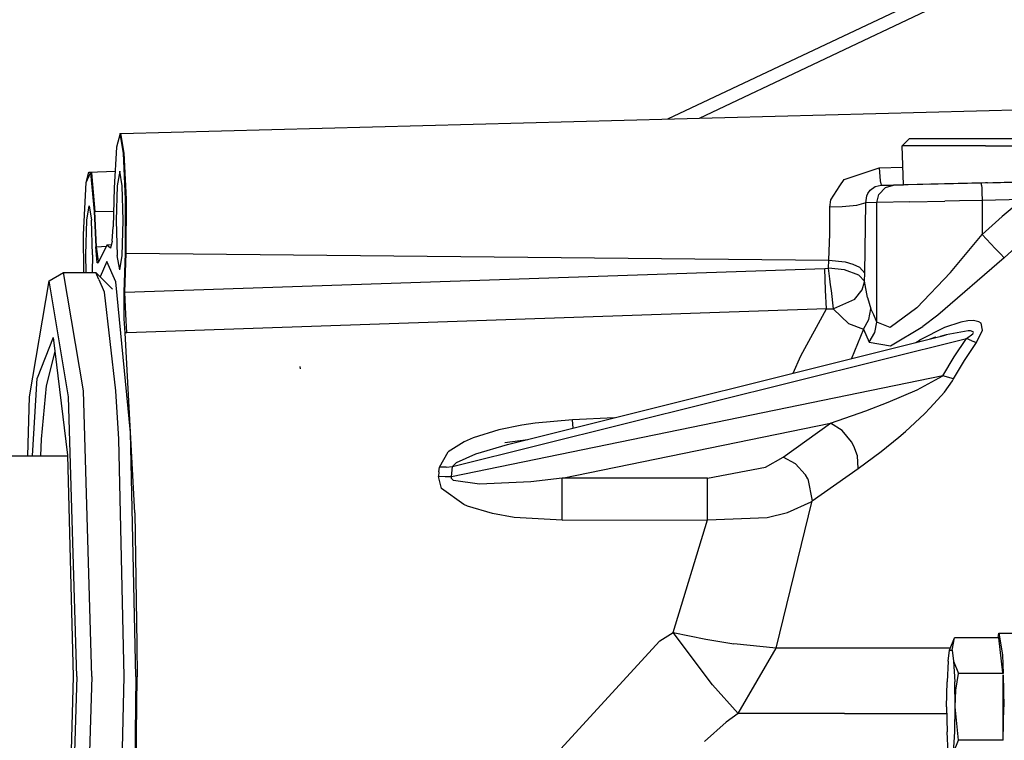
# Model space of a CAD drawing. Units: millimetres. Extents: x 772 to 7438, y -1445 to 1689.
# Drawn here: x 5568 to 5738, y 19 to 144 of the extents above; entities that cross this region are included whole.
import ezdxf

# ---------------------------------------------------------------- set-up
doc = ezdxf.new("R2010")
doc.units = ezdxf.units.MM
doc.layers.add('TFR-TRI', color=7, linetype='CONTINUOUS', true_color=0xffffff)

msp = doc.modelspace()

# ---------------------------------------------------------------- linework, layer by layer
at = {"layer": 'TFR-TRI', "color": 18, "linetype": 'CONTINUOUS'}
for p, q in [((5680.075019, 126.453613), (5728.895332, 149.546387)), ((5685.494453, 126.596436), (5726.804023, 146.140015)), ((5685.494453, 126.596436), (5726.804023, 146.140015)), ((5585.660468, 123.963989), (5747.47541, 128.230957)), ((5585.539375, 123.95813), (5584.908515, 121.575195)), ((5585.539375, 123.95813), (5585.660468, 123.963989)), ((5586.146308, 120.538452), (5585.539375, 123.95813)), ((5586.146308, 120.538452), (5585.539375, 123.95813)), ((5586.26789, 120.542725), (5585.660468, 123.963989)), ((5586.26789, 120.542725), (5585.660468, 123.963989)), ((5720.487617, 121.810791), (5721.754707, 123.080688)), ((5721.754707, 123.080688), (5725.918281, 123.080688)), ((5725.918281, 123.080688), (5734.767402, 123.080688)), ((5734.767402, 123.080688), (5743.118476, 123.080688)), ((5584.908515, 121.575195), (5584.505195, 114.574097)), ((5720.721015, 115.106445), (5720.487617, 121.810791)), ((5725.084296, 121.810791), (5720.487617, 121.810791)), ((5725.084296, 121.810791), (5720.487617, 121.810791)), ((5734.855781, 121.810791), (5725.084296, 121.810791)), ((5734.855781, 121.810791), (5725.084296, 121.810791)), ((5734.855781, 121.810791), (5744.076972, 121.810791)), ((5734.855781, 121.810791), (5744.076972, 121.810791)), ((5586.495429, 112.637207), (5586.146308, 120.538452)), ((5586.495429, 112.637207), (5586.146308, 120.538452)), ((5586.616523, 112.63855), (5586.26789, 120.542725)), ((5586.616523, 112.63855), (5586.26789, 120.542725)), ((5579.685371, 115.490723), (5580.132636, 117.299805)), ((5580.132636, 117.299805), (5584.669257, 117.420776)), ((5580.132636, 117.299805), (5580.575996, 117.144287)), ((5580.132636, 117.299805), (5580.575996, 117.144287)), ((5585.478828, 117.430908), (5585.059882, 114.941284)), ((5585.478828, 117.430908), (5585.059882, 114.941284)), ((5585.897773, 114.941284), (5585.478828, 117.430908)), ((5710.467597, 116.028076), (5716.493964, 118.04541)), ((5710.467597, 116.028076), (5716.493964, 118.04541)), ((5716.493964, 118.04541), (5720.615546, 118.140259)), ((5716.493964, 118.04541), (5720.615546, 118.140259)), ((5716.493964, 118.04541), (5716.678046, 115.77417)), ((5716.493964, 118.04541), (5716.678046, 115.77417)), ((5579.685371, 115.490723), (5580.454414, 117.138794)), ((5579.685371, 115.490723), (5580.454414, 117.138794)), ((5580.454414, 117.138794), (5581.079902, 110.504883)), ((5580.454414, 117.138794), (5581.079902, 110.504883)), ((5580.575996, 117.144287), (5581.201484, 110.507812)), ((5580.575996, 117.144287), (5581.201484, 110.507812)), ((5709.737129, 114.918579), (5710.467597, 116.028076)), ((5709.737129, 114.918579), (5710.467597, 116.028076)), ((5716.678046, 115.77417), (5716.858222, 115.005981)), ((5716.678046, 115.77417), (5716.858222, 115.005981)), ((5750.135078, 115.819702), (5734.169746, 115.4021)), ((5750.135078, 115.819702), (5734.169746, 115.4021)), ((5735.203925, 115.433838), (5743.914863, 115.669312)), ((5579.221992, 106.526123), (5579.685371, 115.490723)), ((5584.505195, 114.574097), (5584.315254, 107.839233)), ((5585.059882, 114.941284), (5584.885566, 108.930786)), ((5585.059882, 114.941284), (5584.885566, 108.930786)), ((5586.071113, 108.930786), (5585.897773, 114.941284)), ((5708.153144, 112.511963), (5709.722968, 114.896484)), ((5708.153144, 112.511963), (5709.722968, 114.896484)), ((5714.5633, 113.586914), (5714.94123, 114.14563)), ((5714.5633, 113.586914), (5714.94123, 114.14563)), ((5714.94123, 114.14563), (5715.828437, 114.786865)), ((5714.94123, 114.14563), (5715.828437, 114.786865)), ((5715.828437, 114.786865), (5716.858222, 115.005981)), ((5715.828437, 114.786865), (5716.858222, 115.005981)), ((5716.46955, 113.44104), (5717.630195, 114.641846)), ((5716.46955, 113.44104), (5717.630195, 114.641846)), ((5716.858222, 115.005981), (5720.721015, 115.1073)), ((5716.858222, 115.005981), (5720.721015, 115.1073)), ((5716.858222, 115.005981), (5719.019843, 115.030396)), ((5716.858222, 115.005981), (5719.019843, 115.030396)), ((5717.630195, 114.641846), (5719.019843, 115.030396)), ((5717.630195, 114.641846), (5719.019843, 115.030396)), ((5724.061836, 115.144775), (5719.019843, 115.030396)), ((5724.061836, 115.144775), (5719.019843, 115.030396)), ((5725.23664, 115.180176), (5720.867011, 115.082153)), ((5729.333808, 115.2771), (5724.061836, 115.144775)), ((5729.333808, 115.2771), (5724.061836, 115.144775)), ((5734.840156, 115.424561), (5725.450507, 115.185059)), ((5734.169746, 115.4021), (5729.333808, 115.2771)), ((5734.169746, 115.4021), (5729.333808, 115.2771)), ((5734.203925, 115.037354), (5734.169746, 115.4021)), ((5734.203925, 115.037354), (5734.169746, 115.4021)), ((5734.203925, 115.037354), (5734.229316, 114.533325)), ((5734.203925, 115.037354), (5734.229316, 114.533325)), ((5734.229316, 114.533325), (5734.257148, 113.833008)), ((5734.229316, 114.533325), (5734.257148, 113.833008)), ((5735.203925, 115.433838), (5734.840156, 115.424561)), ((5586.450996, 103.307495), (5586.495429, 112.637207)), ((5586.450996, 103.307495), (5586.495429, 112.637207)), ((5586.572578, 103.30542), (5586.616523, 112.63855)), ((5586.572578, 103.30542), (5586.616523, 112.63855)), ((5708.025214, 111.250366), (5708.153144, 112.511963)), ((5708.025214, 111.250366), (5708.153144, 112.511963)), ((5714.238593, 112.010254), (5714.39875, 113.193726)), ((5714.238593, 112.010254), (5714.39875, 113.193726)), ((5714.39875, 113.193726), (5714.5633, 113.586914)), ((5714.39875, 113.193726), (5714.5633, 113.586914)), ((5716.120918, 112.031372), (5716.46955, 113.44104)), ((5716.120918, 112.031372), (5716.46955, 113.44104)), ((5721.785957, 112.137939), (5716.120918, 112.031372)), ((5721.785957, 112.137939), (5716.120918, 112.031372)), ((5721.785957, 112.137939), (5727.832832, 112.263794)), ((5721.785957, 112.137939), (5727.832832, 112.263794)), ((5730.370918, 112.317993), (5727.832832, 112.263794)), ((5730.370918, 112.317993), (5727.832832, 112.263794)), ((5734.300605, 112.403076), (5730.370918, 112.317993)), ((5734.300605, 112.403076), (5730.370918, 112.317993)), ((5734.257148, 113.833008), (5734.300605, 112.403076)), ((5734.257148, 113.833008), (5734.300605, 112.403076)), ((5741.246406, 112.584839), (5734.300605, 112.403076)), ((5741.246406, 112.584839), (5734.300605, 112.403076)), ((5734.300605, 112.403076), (5734.300605, 106.525879)), ((5734.300605, 112.403076), (5734.300605, 106.525879)), ((5741.246406, 112.584839), (5737.72541, 109.610352)), ((5741.246406, 112.584839), (5737.72541, 109.610352)), ((5579.789863, 108.991211), (5580.209296, 111.480835)), ((5579.789863, 108.991211), (5580.209296, 111.480835)), ((5580.209296, 111.480835), (5580.628242, 108.991211)), ((5581.079902, 110.504883), (5581.201484, 110.507812)), ((5581.079902, 110.504883), (5581.201484, 110.507812)), ((5581.079902, 110.504883), (5581.33625, 104.378174)), ((5581.079902, 110.504883), (5581.33625, 104.378174)), ((5581.201484, 110.507812), (5584.391425, 110.551025)), ((5581.201484, 110.507812), (5584.391425, 110.551025)), ((5581.457832, 104.394287), (5581.201484, 110.507812)), ((5581.457832, 104.394287), (5581.201484, 110.507812)), ((5708.024238, 106.606567), (5708.025214, 111.250366)), ((5708.024238, 106.606567), (5708.025214, 111.250366)), ((5710.150703, 111.319946), (5708.025214, 111.250366)), ((5710.150703, 111.319946), (5708.025214, 111.250366)), ((5712.012031, 111.474854), (5710.150703, 111.319946)), ((5712.012031, 111.474854), (5710.150703, 111.319946)), ((5712.585273, 111.549072), (5712.012031, 111.474854)), ((5712.585273, 111.549072), (5712.012031, 111.474854)), ((5714.238593, 112.010254), (5712.585273, 111.549072)), ((5714.238593, 112.010254), (5712.585273, 111.549072)), ((5714.046699, 99.869141), (5714.238593, 112.010254)), ((5714.046699, 99.869141), (5714.238593, 112.010254)), ((5716.120918, 112.031372), (5714.238593, 112.010254)), ((5716.120918, 112.031372), (5714.238593, 112.010254)), ((5716.120918, 91.377563), (5716.120918, 112.031372)), ((5716.120918, 91.377563), (5716.120918, 112.031372)), ((5579.616523, 102.980835), (5579.789863, 108.991211)), ((5579.616523, 102.980835), (5579.789863, 108.991211)), ((5580.80207, 102.980835), (5580.628242, 108.991211)), ((5584.885566, 108.930786), (5585.059882, 102.920288)), ((5584.885566, 108.930786), (5585.059882, 102.920288)), ((5585.897773, 102.920288), (5586.071113, 108.930786)), ((5737.72541, 109.610352), (5734.300605, 106.525879)), ((5737.72541, 109.610352), (5734.300605, 106.525879)), ((5584.186347, 105.377563), (5584.315254, 107.839233)), ((5579.290839, 99.955566), (5579.221992, 106.526123)), ((5584.186347, 105.377563), (5583.877754, 104.136963)), ((5707.860175, 102.115356), (5708.024238, 106.606567)), ((5707.860175, 102.115356), (5708.024238, 106.606567)), ((5728.803046, 99.95752), (5734.300605, 106.525879)), ((5728.803046, 99.95752), (5734.300605, 106.525879)), ((5736.547187, 104.127075), (5734.300605, 106.525879)), ((5736.547187, 104.127075), (5734.300605, 106.525879)), ((5738.099433, 102.505981), (5741.394843, 105.474243)), ((5738.099433, 102.505981), (5741.394843, 105.474243)), ((5581.33625, 104.378174), (5581.457832, 104.394287)), ((5581.33625, 104.378174), (5581.457832, 104.394287)), ((5581.594062, 101.650391), (5581.33625, 104.378174)), ((5581.594062, 101.650391), (5581.33625, 104.378174)), ((5581.457832, 104.394287), (5583.164863, 104.486694)), ((5581.457832, 104.394287), (5583.164863, 104.486694)), ((5581.803535, 101.905396), (5581.457832, 104.394287)), ((5581.803535, 101.905396), (5581.457832, 104.394287)), ((5583.252265, 104.666138), (5581.811347, 101.712769)), ((5584.019355, 104.706421), (5583.252265, 104.666138)), ((5583.877754, 104.136963), (5583.252265, 104.666138)), ((5583.877754, 104.136963), (5583.252265, 104.666138)), ((5737.466132, 103.1604), (5736.547187, 104.127075)), ((5737.466132, 103.1604), (5736.547187, 104.127075)), ((5579.703925, 99.955566), (5579.616523, 102.980835)), ((5579.703925, 99.955566), (5579.616523, 102.980835)), ((5580.80207, 102.980835), (5580.714668, 99.955566)), ((5585.478828, 100.430786), (5585.059882, 102.920288)), ((5585.478828, 100.430786), (5585.059882, 102.920288)), ((5585.478828, 100.430786), (5585.897773, 102.920288)), ((5586.261054, 96.572632), (5586.450996, 103.307495)), ((5586.261054, 96.572632), (5586.450996, 103.307495)), ((5586.383125, 96.584595), (5586.572578, 103.30542)), ((5586.383125, 96.584595), (5586.572578, 103.30542)), ((5586.450996, 103.307495), (5586.572578, 103.30542)), ((5586.450996, 103.307495), (5586.572578, 103.30542)), ((5586.572578, 103.30542), (5707.860175, 102.115356)), ((5586.572578, 103.30542), (5707.860175, 102.115356)), ((5707.791328, 100.720825), (5707.860175, 102.115356)), ((5707.791328, 100.720825), (5707.860175, 102.115356)), ((5707.860175, 102.115356), (5710.633613, 101.787842)), ((5707.860175, 102.115356), (5710.633613, 101.787842)), ((5738.099433, 102.505981), (5726.658515, 92.57019)), ((5738.099433, 102.505981), (5726.658515, 92.57019)), ((5738.099433, 102.505981), (5737.466132, 103.1604)), ((5738.099433, 102.505981), (5737.466132, 103.1604)), ((5581.811347, 101.712769), (5581.594062, 101.650391)), ((5581.594062, 101.650391), (5581.810859, 101.684692)), ((5581.803535, 101.905396), (5581.88166, 101.857056)), ((5581.803535, 101.905396), (5581.88166, 101.857056)), ((5583.259589, 101.865479), (5582.091621, 99.213623)), ((5583.259589, 101.865479), (5582.091621, 99.213623)), ((5584.804511, 98.358032), (5583.259589, 101.865479)), ((5584.804511, 98.358032), (5583.259589, 101.865479)), ((5586.383125, 96.584595), (5707.151679, 100.670654)), ((5586.383125, 96.584595), (5707.151679, 100.670654)), ((5707.151679, 100.670654), (5707.791328, 100.720825)), ((5707.151679, 100.670654), (5707.791328, 100.720825)), ((5707.271796, 96.896851), (5707.151679, 100.670654)), ((5707.271796, 96.896851), (5707.151679, 100.670654)), ((5710.564765, 100.393555), (5707.791328, 100.720825)), ((5708.025214, 98.86084), (5707.791328, 100.720825)), ((5708.025214, 98.86084), (5707.791328, 100.720825)), ((5710.564765, 100.393555), (5707.791328, 100.720825)), ((5713.033515, 99.490112), (5710.564765, 100.393555)), ((5713.033515, 99.490112), (5710.564765, 100.393555)), ((5710.633613, 101.787842), (5711.995918, 101.401245)), ((5710.633613, 101.787842), (5711.995918, 101.401245)), ((5711.995918, 101.401245), (5713.101875, 100.884399)), ((5711.995918, 101.401245), (5713.101875, 100.884399)), ((5714.046699, 99.869141), (5713.101875, 100.884399)), ((5714.046699, 99.869141), (5713.101875, 100.884399)), ((5573.284004, 98.512207), (5575.778144, 99.955566)), ((5579.218574, 79.524902), (5575.778144, 99.955566)), ((5579.218574, 79.524902), (5575.778144, 99.955566)), ((5575.778144, 99.955566), (5581.354316, 99.955566)), ((5581.886543, 98.747559), (5581.354316, 99.955566)), ((5581.886543, 98.747559), (5581.354316, 99.955566)), ((5582.091621, 99.213623), (5581.354316, 99.955566)), ((5582.857734, 96.541382), (5581.898261, 98.720337)), ((5582.857734, 96.541382), (5581.898261, 98.720337)), ((5584.217597, 97.073608), (5582.105781, 99.199463)), ((5708.08625, 98.360718), (5708.025214, 98.86084)), ((5708.08625, 98.360718), (5708.025214, 98.86084)), ((5713.033515, 99.490112), (5713.978339, 98.474854)), ((5713.033515, 99.490112), (5713.978339, 98.474854)), ((5713.978339, 98.474854), (5714.046699, 99.869141)), ((5713.978339, 98.474854), (5714.046699, 99.869141)), ((5723.041816, 93.866455), (5728.803046, 99.95752)), ((5723.041816, 93.866455), (5728.803046, 99.95752)), ((5569.914863, 78.50415), (5573.284004, 98.512207)), ((5576.653144, 78.50415), (5573.284004, 98.512207)), ((5576.653144, 78.50415), (5573.284004, 98.512207)), ((5587.304023, 72.324341), (5584.804511, 98.358032)), ((5587.304023, 72.324341), (5584.804511, 98.358032)), ((5707.437812, 93.715088), (5707.271796, 96.896851)), ((5707.437812, 93.715088), (5707.271796, 96.896851)), ((5708.148261, 97.855713), (5708.08625, 98.360718)), ((5708.148261, 97.855713), (5708.08625, 98.360718)), ((5708.270332, 96.854004), (5708.148261, 97.855713)), ((5708.270332, 96.854004), (5708.148261, 97.855713)), ((5708.643867, 93.672485), (5708.270332, 96.854004)), ((5708.643867, 93.672485), (5708.270332, 96.854004)), ((5712.260078, 95.294434), (5713.560859, 96.980347)), ((5712.260078, 95.294434), (5713.560859, 96.980347)), ((5713.560859, 96.980347), (5713.965644, 98.354126)), ((5713.560859, 96.980347), (5713.965644, 98.354126)), ((5713.965644, 98.354126), (5713.978339, 98.474854)), ((5713.965644, 98.354126), (5713.978339, 98.474854)), ((5714.524726, 95.621704), (5713.978339, 98.474854)), ((5714.524726, 95.621704), (5713.978339, 98.474854)), ((5584.795234, 79.524902), (5582.857734, 96.541382)), ((5584.795234, 79.524902), (5582.857734, 96.541382)), ((5586.261054, 96.572632), (5586.383125, 96.584595)), ((5586.261054, 96.572632), (5586.383125, 96.584595)), ((5586.263984, 91.982422), (5586.261054, 96.572632)), ((5586.263984, 91.982422), (5586.261054, 96.572632)), ((5586.507148, 92.747437), (5586.383125, 96.584595)), ((5586.507148, 92.747437), (5586.383125, 96.584595)), ((5712.260078, 95.294434), (5708.643867, 93.672485)), ((5712.260078, 95.294434), (5708.643867, 93.672485)), ((5714.524726, 95.621704), (5715.096504, 93.689453)), ((5714.524726, 95.621704), (5715.096504, 93.689453)), ((5707.437812, 93.715088), (5586.675117, 89.562988)), ((5707.437812, 93.715088), (5586.675117, 89.562988)), ((5703.011054, 85.552612), (5707.437812, 93.715088)), ((5703.011054, 85.552612), (5707.437812, 93.715088)), ((5707.437812, 93.715088), (5708.643867, 93.672485)), ((5707.437812, 93.715088), (5708.643867, 93.672485)), ((5708.645332, 93.670898), (5708.643867, 93.672485)), ((5708.645332, 93.670898), (5708.643867, 93.672485)), ((5708.659004, 93.654541), (5708.645332, 93.670898)), ((5708.659004, 93.654541), (5708.645332, 93.670898)), ((5711.216132, 91.131836), (5708.659004, 93.654541)), ((5711.216132, 91.131836), (5708.659004, 93.654541)), ((5714.735175, 91.824463), (5715.096504, 93.689453)), ((5714.735175, 91.824463), (5715.096504, 93.689453)), ((5715.61164, 92.628662), (5715.096504, 93.689453)), ((5715.61164, 92.628662), (5715.096504, 93.689453)), ((5723.041816, 93.866455), (5718.405097, 90.475708)), ((5723.041816, 93.866455), (5718.405097, 90.475708)), ((5586.396308, 89.555786), (5586.263984, 91.982422)), ((5586.396308, 89.555786), (5586.263984, 91.982422)), ((5586.675117, 89.562988), (5586.507148, 92.747437)), ((5586.675117, 89.562988), (5586.507148, 92.747437)), ((5713.788886, 90.154053), (5714.735175, 91.824463)), ((5713.788886, 90.154053), (5714.735175, 91.824463)), ((5716.120918, 91.377563), (5715.61164, 92.628662)), ((5716.120918, 91.377563), (5715.61164, 92.628662)), ((5726.658515, 92.57019), (5724.06916, 90.619263)), ((5726.658515, 92.57019), (5724.06916, 90.619263)), ((5711.216132, 91.131836), (5713.788886, 90.154053)), ((5711.216132, 91.131836), (5713.788886, 90.154053)), ((5713.788886, 90.154053), (5711.725898, 85.085327)), ((5713.788886, 90.154053), (5711.725898, 85.085327)), ((5713.788886, 90.154053), (5714.77375, 87.929321)), ((5713.788886, 90.154053), (5714.77375, 87.929321)), ((5715.752265, 89.595581), (5716.120918, 91.377563)), ((5715.752265, 89.595581), (5716.120918, 91.377563)), ((5718.405097, 90.475708), (5716.120918, 91.377563)), ((5718.405097, 90.475708), (5716.120918, 91.377563)), ((5718.477851, 87.323975), (5724.06916, 90.619263)), ((5718.477851, 87.323975), (5724.06916, 90.619263)), ((5727.774726, 90.466187), (5723.599433, 88.3573)), ((5727.774726, 90.466187), (5723.599433, 88.3573)), ((5730.599433, 91.400513), (5727.774726, 90.466187)), ((5730.599433, 91.400513), (5727.774726, 90.466187)), ((5731.826484, 91.621948), (5730.599433, 91.400513)), ((5731.826484, 91.621948), (5730.599433, 91.400513)), ((5732.769355, 91.66272), (5731.826484, 91.621948)), ((5732.769355, 91.66272), (5731.826484, 91.621948)), ((5733.73957, 91.464966), (5732.769355, 91.66272)), ((5733.73957, 91.464966), (5732.769355, 91.66272)), ((5734.113105, 91.219116), (5733.73957, 91.464966)), ((5734.113105, 91.219116), (5733.73957, 91.464966)), ((5734.37873, 90.011353), (5734.113105, 91.219116)), ((5734.37873, 90.011353), (5734.113105, 91.219116)), ((5574.004218, 88.760498), (5571.209785, 81.697144)), ((5574.004218, 88.760498), (5571.209785, 81.697144)), ((5574.004218, 88.760498), (5576.461738, 68.422852)), ((5586.675117, 89.562988), (5586.396308, 89.555786)), ((5586.675117, 89.562988), (5586.396308, 89.555786)), ((5588.064765, 58.498169), (5586.396308, 89.555786)), ((5588.064765, 58.498169), (5586.396308, 89.555786)), ((5642.889961, 66.444092), (5731.616035, 88.593262)), ((5642.889961, 66.444092), (5731.616035, 88.593262)), ((5652.413886, 70.277954), (5726.992988, 88.896729)), ((5714.77375, 87.929321), (5715.752265, 89.595581)), ((5714.77375, 87.929321), (5715.752265, 89.595581)), ((5722.839179, 87.859741), (5723.599433, 88.3573)), ((5722.839179, 87.859741), (5723.599433, 88.3573)), ((5723.295722, 87.973755), (5723.599433, 88.3573)), ((5723.295722, 87.973755), (5723.599433, 88.3573)), ((5726.253242, 88.797974), (5725.28205, 88.469604)), ((5726.253242, 88.797974), (5725.96955, 88.641113)), ((5728.096015, 89.172119), (5727.045722, 88.903687)), ((5727.062812, 88.91394), (5728.096015, 89.172119)), ((5731.874824, 89.866089), (5728.096015, 89.172119)), ((5731.874824, 89.866089), (5728.096015, 89.172119)), ((5729.483711, 85.383545), (5731.616035, 88.593262)), ((5729.483711, 85.383545), (5731.616035, 88.593262)), ((5731.616035, 88.593262), (5732.665351, 89.397095)), ((5731.616035, 88.593262), (5732.665351, 89.397095)), ((5732.531562, 88.153931), (5731.616035, 88.593262)), ((5732.531562, 88.153931), (5731.616035, 88.593262)), ((5732.28498, 89.868774), (5731.874824, 89.866089)), ((5732.28498, 89.868774), (5731.874824, 89.866089)), ((5732.745429, 89.729614), (5732.28498, 89.868774)), ((5732.745429, 89.729614), (5732.28498, 89.868774)), ((5732.665351, 89.397095), (5732.771796, 89.584106)), ((5732.665351, 89.397095), (5732.771796, 89.584106)), ((5732.771796, 89.584106), (5732.745429, 89.729614)), ((5732.771796, 89.584106), (5732.745429, 89.729614)), ((5733.297187, 87.866333), (5734.37873, 90.011353)), ((5733.297187, 87.866333), (5734.37873, 90.011353)), ((5714.77375, 87.929321), (5718.477851, 87.323975)), ((5714.77375, 87.929321), (5718.477851, 87.323975)), ((5731.245918, 84.777832), (5733.297187, 87.866333)), ((5731.245918, 84.777832), (5733.297187, 87.866333)), ((5732.531562, 88.153931), (5733.297187, 87.866333)), ((5732.531562, 88.153931), (5733.297187, 87.866333)), ((5574.299629, 86.316528), (5572.758613, 80.398193)), ((5574.299629, 86.316528), (5572.758613, 80.398193)), ((5701.653632, 82.570801), (5703.011054, 85.552612)), ((5701.653632, 82.570801), (5703.011054, 85.552612)), ((5727.530097, 82.096191), (5729.483711, 85.383545)), ((5727.530097, 82.096191), (5729.483711, 85.383545)), ((5616.66291, 83.328857), (5616.616523, 83.755005)), ((5616.66291, 83.328857), (5616.616523, 83.755005)), ((5729.365546, 81.614624), (5731.245918, 84.777832)), ((5729.365546, 81.614624), (5731.245918, 84.777832)), ((5570.42707, 68.31897), (5571.209785, 81.697144)), ((5570.42707, 68.31897), (5571.209785, 81.697144)), ((5727.530097, 82.096191), (5642.725898, 64.710205)), ((5727.530097, 82.096191), (5642.725898, 64.710205)), ((5723.04914, 79.727905), (5727.530097, 82.096191)), ((5723.04914, 79.727905), (5727.530097, 82.096191)), ((5729.365546, 81.614624), (5727.530097, 82.096191)), ((5729.365546, 81.614624), (5727.530097, 82.096191)), ((5729.153632, 81.252686), (5729.365546, 81.614624)), ((5729.153632, 81.252686), (5729.365546, 81.614624)), ((5572.758613, 80.398193), (5571.921211, 71.186768)), ((5572.758613, 80.398193), (5571.921211, 71.186768)), ((5727.773261, 79.325195), (5729.153632, 81.252686)), ((5727.773261, 79.325195), (5729.153632, 81.252686)), ((5569.620429, 68.31897), (5569.914863, 78.50415)), ((5578.048652, 30.200684), (5576.653144, 78.50415)), ((5578.048652, 30.200684), (5576.653144, 78.50415)), ((5580.643867, 30.200684), (5579.218574, 79.524902)), ((5580.643867, 30.200684), (5579.218574, 79.524902)), ((5585.290839, 71.20166), (5584.795234, 79.524902)), ((5585.290839, 71.20166), (5584.795234, 79.524902)), ((5718.067695, 77.598633), (5723.04914, 79.727905)), ((5718.067695, 77.598633), (5723.04914, 79.727905)), ((5725.344062, 76.601929), (5727.773261, 79.325195)), ((5725.344062, 76.601929), (5727.773261, 79.325195)), ((5714.20832, 76.088013), (5718.067695, 77.598633)), ((5714.20832, 76.088013), (5718.067695, 77.598633)), ((5724.338691, 75.586304), (5725.344062, 76.601929)), ((5724.338691, 75.586304), (5725.344062, 76.601929)), ((5670.780097, 74.863159), (5663.587714, 74.52771)), ((5670.780097, 74.863159), (5663.587714, 74.52771)), ((5708.141914, 73.933716), (5713.059394, 75.658081)), ((5708.141914, 73.933716), (5713.059394, 75.658081)), ((5713.059394, 75.658081), (5714.20832, 76.088013)), ((5713.059394, 75.658081), (5714.20832, 76.088013)), ((5721.067207, 72.532104), (5724.338691, 75.586304)), ((5721.067207, 72.532104), (5724.338691, 75.586304)), ((5654.86457, 73.621948), (5650.872871, 72.801392)), ((5654.86457, 73.621948), (5650.872871, 72.801392)), ((5657.168281, 73.965454), (5654.86457, 73.621948)), ((5657.168281, 73.965454), (5654.86457, 73.621948)), ((5663.587714, 74.52771), (5657.168281, 73.965454)), ((5663.587714, 74.52771), (5657.168281, 73.965454)), ((5661.834296, 64.440063), (5708.141914, 73.933716)), ((5661.834296, 64.440063), (5708.141914, 73.933716)), ((5663.711738, 73.098267), (5663.587714, 74.52771)), ((5663.711738, 73.098267), (5663.587714, 74.52771)), ((5699.941718, 68.085083), (5708.141914, 73.933716)), ((5699.941718, 68.085083), (5708.141914, 73.933716)), ((5710.143867, 72.684326), (5708.141914, 73.933716)), ((5710.143867, 72.684326), (5708.141914, 73.933716)), ((5588.258613, 30.200684), (5587.304023, 72.324341)), ((5588.258613, 30.200684), (5587.304023, 72.324341)), ((5646.486152, 71.42688), (5644.893379, 70.725952)), ((5646.486152, 71.42688), (5644.893379, 70.725952)), ((5650.872871, 72.801392), (5646.486152, 71.42688)), ((5650.872871, 72.801392), (5646.486152, 71.42688)), ((5711.75666, 70.739746), (5710.143867, 72.684326)), ((5711.75666, 70.739746), (5710.143867, 72.684326)), ((5716.876777, 69.033813), (5719.91291, 71.525757)), ((5716.876777, 69.033813), (5719.91291, 71.525757)), ((5719.91291, 71.525757), (5721.067207, 72.532104)), ((5719.91291, 71.525757), (5721.067207, 72.532104)), ((5571.921211, 71.186768), (5571.793769, 68.31897)), ((5571.921211, 71.186768), (5571.793769, 68.31897)), ((5586.220039, 30.200684), (5585.290839, 71.20166)), ((5586.220039, 30.200684), (5585.290839, 71.20166)), ((5644.893379, 70.725952), (5642.169746, 68.97583)), ((5644.893379, 70.725952), (5642.169746, 68.97583)), ((5646.900703, 68.654785), (5652.413886, 70.277954)), ((5646.900703, 68.654785), (5652.413886, 70.277954)), ((5651.950019, 70.619629), (5655.914863, 71.151855)), ((5712.167304, 69.981201), (5711.75666, 70.739746)), ((5712.167304, 69.981201), (5711.75666, 70.739746)), ((5712.760566, 68.296997), (5712.167304, 69.981201)), ((5712.760566, 68.296997), (5712.167304, 69.981201)), ((5564.145332, 68.31897), (5576.464668, 68.31897)), ((5576.461738, 68.422852), (5577.431953, 30.200684)), ((5640.632636, 66.357788), (5642.169746, 68.97583)), ((5640.632636, 66.357788), (5642.169746, 68.97583)), ((5643.566718, 67.157593), (5646.900703, 68.654785)), ((5643.566718, 67.157593), (5646.900703, 68.654785)), ((5696.888007, 66.340576), (5699.941718, 68.085083)), ((5696.888007, 66.340576), (5699.941718, 68.085083)), ((5702.075996, 66.930054), (5699.941718, 68.085083)), ((5702.075996, 66.930054), (5699.941718, 68.085083)), ((5712.877265, 66.145386), (5712.760566, 68.296997)), ((5712.877265, 66.145386), (5712.760566, 68.296997)), ((5712.877265, 66.145386), (5716.876777, 69.033813)), ((5712.877265, 66.145386), (5716.876777, 69.033813)), ((5640.562324, 65.554321), (5640.632636, 66.357788)), ((5640.562324, 65.554321), (5640.632636, 66.357788)), ((5641.781074, 66.348755), (5640.632636, 66.357788)), ((5641.781074, 66.348755), (5640.632636, 66.357788)), ((5641.781074, 66.348755), (5642.889961, 66.444092)), ((5641.781074, 66.348755), (5642.889961, 66.444092)), ((5642.725898, 64.710205), (5642.889961, 66.444092)), ((5642.725898, 64.710205), (5642.889961, 66.444092)), ((5642.889961, 66.444092), (5643.566718, 67.157593)), ((5642.889961, 66.444092), (5643.566718, 67.157593)), ((5686.902656, 64.480591), (5696.888007, 66.340576)), ((5686.902656, 64.480591), (5696.888007, 66.340576)), ((5703.775214, 65.089722), (5702.075996, 66.930054)), ((5703.775214, 65.089722), (5702.075996, 66.930054)), ((5640.562324, 65.554321), (5640.464179, 64.748413)), ((5640.562324, 65.554321), (5640.464179, 64.748413)), ((5641.616035, 64.677734), (5640.464179, 64.748413)), ((5641.000312, 62.692749), (5640.464179, 64.748413)), ((5641.000312, 62.692749), (5640.464179, 64.748413)), ((5641.616035, 64.677734), (5640.464179, 64.748413)), ((5642.725898, 64.710205), (5641.616035, 64.677734)), ((5642.725898, 64.710205), (5641.616035, 64.677734)), ((5642.722968, 64.411255), (5642.725898, 64.710205)), ((5642.722968, 64.411255), (5642.725898, 64.710205)), ((5703.794746, 65.061035), (5703.775214, 65.089722)), ((5703.794746, 65.061035), (5703.775214, 65.089722)), ((5704.233222, 64.321533), (5703.794746, 65.061035)), ((5704.233222, 64.321533), (5703.794746, 65.061035)), ((5704.98664, 60.517456), (5712.877265, 66.145386)), ((5704.98664, 60.517456), (5712.877265, 66.145386)), ((5643.085273, 64.064697), (5642.722968, 64.411255)), ((5643.085273, 64.064697), (5642.722968, 64.411255)), ((5647.534004, 63.415894), (5643.085273, 64.064697)), ((5647.534004, 63.415894), (5643.085273, 64.064697)), ((5656.384589, 63.827515), (5647.534004, 63.415894)), ((5656.384589, 63.827515), (5647.534004, 63.415894)), ((5661.834296, 64.440063), (5656.384589, 63.827515)), ((5661.834296, 64.440063), (5656.384589, 63.827515)), ((5661.800605, 61.290161), (5661.813789, 63.148315)), ((5661.800605, 61.290161), (5661.813789, 63.148315)), ((5661.813789, 63.148315), (5661.834296, 64.440063)), ((5661.813789, 63.148315), (5661.834296, 64.440063)), ((5686.902656, 64.480591), (5661.834296, 64.440063)), ((5686.902656, 64.480591), (5661.834296, 64.440063)), ((5686.870918, 61.701294), (5686.902656, 64.480591)), ((5686.870918, 61.701294), (5686.902656, 64.480591)), ((5704.233222, 64.321533), (5704.98664, 60.517456)), ((5704.233222, 64.321533), (5704.98664, 60.517456)), ((5644.837226, 59.900024), (5641.000312, 62.692749)), ((5644.837226, 59.900024), (5641.000312, 62.692749)), ((5661.798652, 59.169312), (5661.800605, 61.290161)), ((5661.798652, 59.169312), (5661.800605, 61.290161)), ((5686.868964, 61.331909), (5686.869453, 61.390259)), ((5686.868964, 61.331909), (5686.869453, 61.390259)), ((5686.8758, 57.250977), (5686.868964, 61.331909)), ((5686.8758, 57.250977), (5686.868964, 61.331909)), ((5686.869453, 61.390259), (5686.870918, 61.701294)), ((5686.869453, 61.390259), (5686.870918, 61.701294)), ((5645.457343, 59.638672), (5644.837226, 59.900024)), ((5645.457343, 59.638672), (5644.837226, 59.900024)), ((5649.820136, 58.331177), (5645.457343, 59.638672)), ((5649.820136, 58.331177), (5645.457343, 59.638672)), ((5698.77082, 35.121704), (5704.98664, 60.517456)), ((5698.77082, 35.121704), (5704.98664, 60.517456)), ((5700.713691, 58.529175), (5704.757148, 60.364014)), ((5700.713691, 58.529175), (5704.757148, 60.364014)), ((5704.757148, 60.364014), (5704.98664, 60.517456)), ((5704.757148, 60.364014), (5704.98664, 60.517456)), ((5588.064765, 58.498169), (5588.439277, 35.821167)), ((5588.064765, 58.498169), (5588.439277, 35.821167)), ((5653.535957, 57.683716), (5649.820136, 58.331177)), ((5653.535957, 57.683716), (5649.820136, 58.331177)), ((5661.807441, 57.181641), (5661.798652, 59.169312)), ((5661.807441, 57.181641), (5661.798652, 59.169312)), ((5697.214668, 57.676758), (5700.713691, 58.529175)), ((5697.214668, 57.676758), (5700.713691, 58.529175)), ((5661.807441, 57.181641), (5653.535957, 57.683716)), ((5661.807441, 57.181641), (5653.535957, 57.683716)), ((5661.807441, 57.181641), (5686.8758, 57.250977)), ((5661.807441, 57.181641), (5686.8758, 57.250977)), ((5680.973945, 37.799438), (5686.8758, 57.250977)), ((5680.973945, 37.799438), (5686.8758, 57.250977)), ((5686.8758, 57.250977), (5697.214668, 57.676758)), ((5686.8758, 57.250977), (5697.214668, 57.676758)), ((5678.676093, 36.409302), (5680.973945, 37.799438)), ((5678.676093, 36.409302), (5680.973945, 37.799438)), ((5680.973945, 37.799438), (5686.582832, 36.685059)), ((5680.973945, 37.799438), (5686.582832, 36.685059)), ((5687.786933, 28.805298), (5680.973945, 37.799438)), ((5687.786933, 28.805298), (5680.973945, 37.799438)), ((5737.033515, 36.900879), (5737.168281, 37.700806)), ((5737.168281, 37.700806), (5740.335273, 37.700806)), ((5737.168281, 37.700806), (5737.794746, 33.981079)), ((5737.168281, 37.700806), (5737.794746, 33.981079)), ((5588.439277, 35.821167), (5588.453925, 30.145874)), ((5588.439277, 35.821167), (5588.453925, 30.145874)), ((5661.507148, 17.672607), (5678.676093, 36.409302)), ((5661.507148, 17.672607), (5678.676093, 36.409302)), ((5686.582832, 36.685059), (5691.413886, 35.874268)), ((5686.582832, 36.685059), (5691.413886, 35.874268)), ((5698.77082, 35.121704), (5691.413886, 35.874268)), ((5698.77082, 35.121704), (5691.413886, 35.874268)), ((5728.638007, 34.776978), (5729.501289, 36.900879)), ((5729.139472, 34.776978), (5729.501289, 36.900879)), ((5729.139472, 34.776978), (5729.501289, 36.900879)), ((5737.168281, 36.900879), (5729.501289, 36.900879)), ((5737.885566, 30.829956), (5737.168281, 36.900879)), ((5692.212226, 23.827881), (5698.77082, 35.121704)), ((5692.212226, 23.827881), (5698.77082, 35.121704)), ((5716.241035, 35.121704), (5698.77082, 35.121704)), ((5716.241035, 35.121704), (5698.77082, 35.121704)), ((5728.777656, 35.121704), (5716.241035, 35.121704)), ((5728.777656, 35.121704), (5716.241035, 35.121704)), ((5728.41291, 32.876709), (5728.638007, 34.776978)), ((5728.638007, 34.776978), (5729.139472, 34.776978)), ((5728.638007, 34.776978), (5729.139472, 34.776978)), ((5729.139472, 34.776978), (5729.36457, 32.876709)), ((5729.139472, 34.776978), (5729.36457, 32.876709)), ((5737.794746, 33.981079), (5737.888007, 30.752808)), ((5737.794746, 33.981079), (5737.888007, 30.752808)), ((5728.41291, 32.876709), (5728.227851, 29.330444)), ((5729.36457, 32.876709), (5729.54914, 29.330444)), ((5729.36457, 32.876709), (5729.54914, 29.330444)), ((5729.36457, 32.876709), (5730.227851, 30.752808)), ((5729.36457, 32.876709), (5730.227851, 30.752808)), ((5729.776679, 27.876831), (5730.227851, 30.752808)), ((5729.776679, 27.876831), (5730.227851, 30.752808)), ((5737.894843, 30.752808), (5730.227851, 30.752808)), ((5737.894843, 30.752808), (5730.227851, 30.752808)), ((5737.888007, 30.750488), (5737.888007, 30.748169)), ((5737.888007, 30.750488), (5737.888007, 30.748169)), ((5577.431953, 30.200684), (5576.856269, 7.530396)), ((5578.048652, 30.200684), (5577.393867, 7.530396)), ((5578.048652, 30.200684), (5577.393867, 7.530396)), ((5580.643867, 30.200684), (5579.218574, -19.123169)), ((5580.643867, 30.200684), (5579.218574, -19.123169)), ((5585.290839, -10.800049), (5586.220039, 30.200684)), ((5585.290839, -10.800049), (5586.220039, 30.200684)), ((5588.258613, 30.200684), (5588.013984, 8.055176)), ((5588.258613, 30.200684), (5588.013984, 8.055176)), ((5588.306953, 12.593506), (5588.453925, 30.145874)), ((5588.306953, 12.593506), (5588.453925, 30.145874)), ((5728.161933, 25.000854), (5728.227851, 29.330444)), ((5729.615058, 25.000854), (5729.54914, 29.330444)), ((5729.615058, 25.000854), (5729.54914, 29.330444)), ((5737.894843, 19.487183), (5737.894843, 30.514404)), ((5737.894843, 30.514404), (5738.054023, 25.000854)), ((5737.894843, 30.514404), (5738.054023, 25.000854)), ((5692.212226, 23.827881), (5687.786933, 28.805298)), ((5692.212226, 23.827881), (5687.786933, 28.805298)), ((5729.615058, 25.000854), (5729.776679, 27.876831)), ((5729.615058, 25.000854), (5729.776679, 27.876831)), ((5692.212226, 23.827881), (5690.122871, 22.339722)), ((5692.212226, 23.827881), (5690.122871, 22.339722)), ((5710.541328, 23.827881), (5692.212226, 23.827881)), ((5710.541328, 23.827881), (5692.212226, 23.827881)), ((5710.541328, 23.827881), (5728.179511, 23.827881)), ((5710.541328, 23.827881), (5728.179511, 23.827881)), ((5728.161933, 25.000854), (5728.227851, 20.671265)), ((5729.54914, 20.671265), (5729.615058, 25.000854)), ((5729.54914, 20.671265), (5729.615058, 25.000854)), ((5730.227851, 19.248901), (5729.615058, 25.000854)), ((5730.227851, 19.248901), (5729.615058, 25.000854)), ((5737.888007, 19.248901), (5738.054023, 25.000854)), ((5737.888007, 19.248901), (5738.054023, 25.000854)), ((5686.399238, 19.013672), (5690.122871, 22.339722)), ((5686.399238, 19.013672), (5690.122871, 22.339722)), ((5728.41291, 17.125), (5728.227851, 20.671265)), ((5729.36457, 17.125), (5729.54914, 20.671265)), ((5729.36457, 17.125), (5729.54914, 20.671265)), ((5729.36457, 17.125), (5730.227851, 19.248901)), ((5729.36457, 17.125), (5730.227851, 19.248901)), ((5737.894843, 19.248901), (5730.227851, 19.248901)), ((5737.894843, 19.248901), (5730.227851, 19.248901))]:
    msp.add_line(p, q, dxfattribs=at)

doc.saveas('drawing.dxf')
